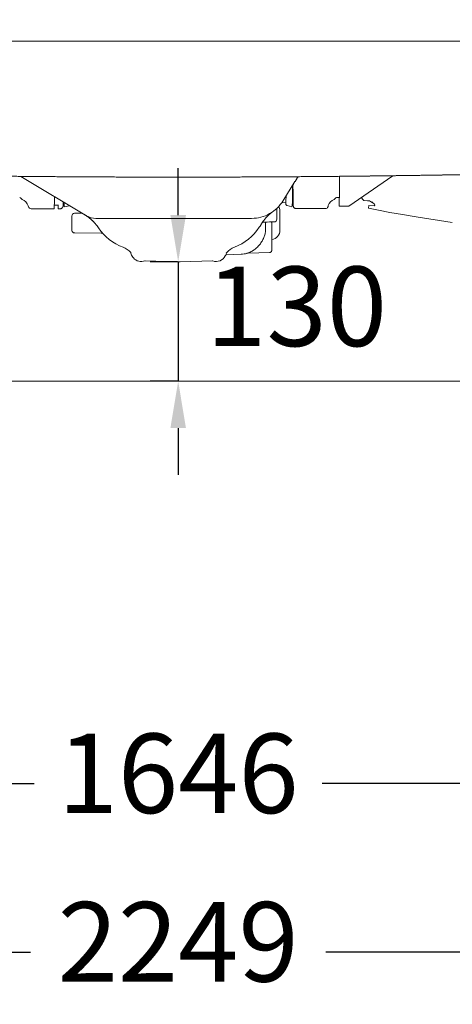
# Model space of a CAD drawing. Units: millimetres. Extents: x 0 to 17320, y 0 to 12230.
# Drawn here: x 15131 to 15593, y 2603 to 3655 of the extents above; entities that cross this region are included whole.
import ezdxf

# ---------------------------------------------------------------- set-up
doc = ezdxf.new("R2010")
doc.units = ezdxf.units.MM
doc.header["$LTSCALE"] = 12
doc.layers.add('130', color=7, linetype='Continuous')
doc.layers.add('132', color=7, linetype='Continuous')
doc.styles.get("Standard").update_dxf_attribs({"font": 'romans.shx', "height": 85})
doc.dimstyles.new('ISO-25', dxfattribs={"dimtxt": 2.5, "dimasz": 2.5, "dimexe": 1.25, "dimexo": 0.625, "dimtad": 1, "dimtxsty": 'Standard', "dimcen": 2.5, "dimadec": 0, "dimazin": 0, "dimtfac": 1, "dimtmove": 0, "dimatfit": 3, "dimfxl": 1, "dimarcsym": 0})

# ---------------------------------------------------------------- blocks, each defined once
blk = doc.blocks.new('R31_VS20_R_IN2_W65')
at = {"layer": '130', "linetype": 'Continuous', "lineweight": 18, "ltscale": 0.002982}
blk.add_line((0, -48.2), (0, -48.1), dxfattribs=at)
blk.add_line((0, -48.2), (0, -48.1), dxfattribs=at)
at = {"layer": '130', "linetype": 'Continuous', "lineweight": 18, "ltscale": 0.001804}
blk.add_line((216.2, -48.1), (216.2, -48.1), dxfattribs=at)
blk.add_line((216.2, -48.1), (216.2, -48.1), dxfattribs=at)
at = {"layer": '130', "linetype": 'Continuous', "lineweight": 18, "ltscale": 0.000122}
blk.add_line((216.2, -48.1), (216.2, -48.1), dxfattribs=at)
blk.add_line((216.2, -48.1), (216.2, -48.1), dxfattribs=at)
at = {"layer": '130', "linetype": 'Continuous', "lineweight": 18}
for centre, radius, start, end in [((41.6, -4885232.8), 4885184.7, 90.000487, 90.003023), ((38.9, -4800427.6), 4800379.6, 90.000465, 90.003045), ((-41.6, -4885232.8), 4885184.7, 89.996977, 89.999513), ((-38.9, -4800427.6), 4800379.6, 89.996955, 89.999535)]:
    blk.add_arc(centre, radius, start, end, dxfattribs=at)
for points, knots in [([(216.2, -48.1), (245.2, -48.1), (274.1, -48.1), (303.1, -48.1), (333.2, -48.1), (363.3, -48.1), (365.1, -48.1), (388, -48.1), (410.9, -48), (432.6, -48), (454.3, -48), (476, -48)], [0, 0, 0, 0, 0, 0, 144.755667, 144.755667, 144.755667, 150.696185, 150.696185, 150.696185, 259.253211, 259.253211, 259.253211, 259.253211, 259.253211, 259.253211]), ([(476, -48), (429.1, -48), (382.3, -48.1), (336, -48.1), (283.9, -48.1), (231.8, -48.1), (226.6, -48.1), (221.4, -48.1), (216.2, -48.1)], [0, 0, 0, 0, 0, 0, 234.350607, 234.350607, 234.350607, 260.344988, 260.344988, 260.344988, 260.344988, 260.344988, 260.344988]), ([(-660.4, -179.7), (-651.4, -180.1), (-642.4, -180.5), (-633.3, -180.9), (-615, -181.7), (-596.7, -182.5), (-587.3, -182.9), (-568.2, -183.6), (-549, -184.3), (-539.1, -184.7), (-524.1, -185.2), (-509, -185.7), (-503.9, -185.8), (-496.1, -186.1), (-488.3, -186.3), (-485.7, -186.4), (-480.6, -186.6), (-475.4, -186.7), (-472.8, -186.8), (-464.9, -187), (-457, -187.3), (-451.2, -187.4), (-440.5, -187.7), (-429.8, -188), (-424.4, -188.2), (-413.3, -188.4), (-402.3, -188.7), (-396.7, -188.9), (-385.4, -189.1), (-374.2, -189.4), (-368.6, -189.5), (-360, -189.7), (-351.5, -189.9), (-348.6, -189.9), (-344.2, -190), (-339.9, -190.1), (-338.4, -190.1), (-336.2, -190.2), (-334.1, -190.2), (-333.3, -190.2), (-332, -190.3), (-330.8, -190.3), (-329.3, -190.3), (-322.9, -190.4), (-316.6, -190.6), (-310.7, -190.7), (-267.8, -191.4), (-224.8, -192), (-187.7, -192.5), (-127.9, -193), (-68.1, -193.3), (-45.4, -193.4), (-22.7, -193.4), (0, -193.4)], [0, 0, 0, 0, 0, 0, 45.07227, 45.07227, 45.07227, 91.63748, 91.63748, 91.63748, 140.975778, 140.975778, 140.975778, 166.882247, 166.882247, 166.882247, 179.835483, 179.835483, 179.835483, 192.788719, 192.788719, 192.788719, 219.377039, 219.377039, 219.377039, 246.426178, 246.426178, 246.426178, 274.541539, 274.541539, 274.541539, 302.688103, 302.688103, 302.688103, 317.229217, 317.229217, 317.229217, 324.510817, 324.510817, 324.510817, 328.09057, 328.09057, 328.09057, 330.821254, 330.821254, 330.821254, 359.947653, 359.947653, 359.947653, 545.593769, 545.593769, 545.593769, 659.050931, 659.050931, 659.050931, 659.050931, 659.050931, 659.050931]), ([(-660.4, -179.7), (-651.4, -180.1), (-642.4, -180.5), (-633.3, -180.9), (-615, -181.7), (-596.7, -182.5), (-587.3, -182.9), (-568.2, -183.6), (-549, -184.3), (-539.1, -184.7), (-524.1, -185.2), (-509, -185.7), (-503.9, -185.8), (-496.1, -186.1), (-488.3, -186.3), (-485.7, -186.4), (-480.6, -186.6), (-475.4, -186.7), (-472.8, -186.8), (-464.9, -187), (-457, -187.3), (-451.2, -187.4), (-440.5, -187.7), (-429.8, -188), (-424.4, -188.2), (-413.3, -188.4), (-402.3, -188.7), (-396.7, -188.9), (-385.4, -189.1), (-374.2, -189.4), (-368.6, -189.5), (-357.8, -189.7), (-347.1, -190), (-342.1, -190.1), (-336.2, -190.2), (-330.4, -190.3), (-329.7, -190.3), (-323.1, -190.4), (-316.6, -190.6), (-310.7, -190.7), (-267.8, -191.4), (-224.8, -192), (-187.7, -192.5), (-127.9, -193), (-68.1, -193.3), (-45.4, -193.4), (-22.7, -193.4), (0, -193.4)], [0, 0, 0, 0, 0, 0, 45.07593, 45.07593, 45.07593, 91.638767, 91.638767, 91.638767, 140.97711, 140.97711, 140.97711, 166.883571, 166.883571, 166.883571, 179.836803, 179.836803, 179.836803, 192.790035, 192.790035, 192.790035, 219.382488, 219.382488, 219.382488, 246.431658, 246.431658, 246.431658, 274.547044, 274.547044, 274.547044, 302.69504, 302.69504, 302.69504, 328.263926, 328.263926, 328.263926, 331.904734, 331.904734, 331.904734, 361.031197, 361.031197, 361.031197, 546.67735, 546.67735, 546.67735, 660.132918, 660.132918, 660.132918, 660.132918, 660.132918, 660.132918]), ([(660.4, -179.7), (651.4, -180.1), (642.4, -180.5), (633.3, -180.9), (615, -181.7), (596.7, -182.5), (587.3, -182.9), (568.2, -183.6), (549, -184.3), (539.1, -184.7), (524.1, -185.2), (509, -185.7), (503.9, -185.8), (496.1, -186.1), (488.3, -186.3), (485.7, -186.4), (480.6, -186.6), (475.4, -186.7), (472.8, -186.8), (464.9, -187), (457, -187.3), (451.2, -187.4), (440.5, -187.7), (429.8, -188), (424.4, -188.2), (413.3, -188.4), (402.3, -188.7), (396.7, -188.9), (385.4, -189.1), (374.2, -189.4), (368.6, -189.5), (360, -189.7), (351.5, -189.9), (348.6, -189.9), (344.2, -190), (339.9, -190.1), (338.4, -190.1), (336.2, -190.2), (334.1, -190.2), (333.3, -190.2), (332, -190.3), (330.8, -190.3), (329.3, -190.3), (322.9, -190.4), (316.6, -190.6), (310.7, -190.7), (267.8, -191.4), (224.8, -192), (187.7, -192.5), (127.9, -193), (68.1, -193.3), (45.4, -193.4), (22.7, -193.4), (0, -193.4)], [0, 0, 0, 0, 0, 0, 45.07227, 45.07227, 45.07227, 91.63748, 91.63748, 91.63748, 140.975778, 140.975778, 140.975778, 166.882247, 166.882247, 166.882247, 179.835483, 179.835483, 179.835483, 192.788719, 192.788719, 192.788719, 219.377039, 219.377039, 219.377039, 246.426178, 246.426178, 246.426178, 274.541539, 274.541539, 274.541539, 302.688103, 302.688103, 302.688103, 317.229217, 317.229217, 317.229217, 324.510817, 324.510817, 324.510817, 328.09057, 328.09057, 328.09057, 330.821254, 330.821254, 330.821254, 359.947653, 359.947653, 359.947653, 545.593769, 545.593769, 545.593769, 659.050931, 659.050931, 659.050931, 659.050931, 659.050931, 659.050931]), ([(660.4, -179.7), (651.4, -180.1), (642.4, -180.5), (633.3, -180.9), (615, -181.7), (596.7, -182.5), (587.3, -182.9), (568.2, -183.6), (549, -184.3), (539.1, -184.7), (524.1, -185.2), (509, -185.7), (503.9, -185.8), (496.1, -186.1), (488.3, -186.3), (485.7, -186.4), (480.6, -186.6), (475.4, -186.7), (472.8, -186.8), (464.9, -187), (457, -187.3), (451.2, -187.4), (440.5, -187.7), (429.8, -188), (424.4, -188.2), (413.3, -188.4), (402.3, -188.7), (396.7, -188.9), (385.4, -189.1), (374.2, -189.4), (368.6, -189.5), (357.8, -189.7), (347.1, -190), (342.1, -190.1), (336.2, -190.2), (330.4, -190.3), (329.7, -190.3), (323.1, -190.4), (316.6, -190.6), (310.7, -190.7), (267.8, -191.4), (224.8, -192), (187.7, -192.5), (127.9, -193), (68.1, -193.3), (45.4, -193.4), (22.7, -193.4), (0, -193.4)], [0, 0, 0, 0, 0, 0, 45.07593, 45.07593, 45.07593, 91.638767, 91.638767, 91.638767, 140.97711, 140.97711, 140.97711, 166.883571, 166.883571, 166.883571, 179.836803, 179.836803, 179.836803, 192.790035, 192.790035, 192.790035, 219.382488, 219.382488, 219.382488, 246.431658, 246.431658, 246.431658, 274.547044, 274.547044, 274.547044, 302.69504, 302.69504, 302.69504, 328.263926, 328.263926, 328.263926, 331.904734, 331.904734, 331.904734, 361.031197, 361.031197, 361.031197, 546.67735, 546.67735, 546.67735, 660.132918, 660.132918, 660.132918, 660.132918, 660.132918, 660.132918])]:
    blk.add_open_spline(points, degree=5, knots=knots, dxfattribs=at)
blk = doc.blocks.new('R35_HA_RS3')
at = {"layer": '130', "linetype": 'Continuous', "lineweight": 18}
for p, q in [((-168.240677, -192.614105), (-97.815216, -234.807938)), ((111.732727, -219.060745), (124.752876, -198.265289)), ((182.135025, -224.587006), (229.204865, -191.92836)), ((-157.170166, -227.239075), (-132.504883, -227.228027)), ((157.152863, -227.098206), (127.987701, -227.111267)), ((5.187114, -237.4991), (-87.924065, -237.540833)), ((78.484238, -237.466248), (5.187114, -237.4991)), ((292.76178, -241.794098), (254.104385, -235.734375)), ((-110.581795, -253.038712), (-82.278297, -253.337387)), ((-0.820604, -284.080322), (-35.399918, -282.8909)), ((36.552792, -282.858643), (1.973615, -284.079041)), ((97.596786, -273.867065), (74.619705, -274.679779)), ((-1021.808044, -411.500732), (0.000538, -411.500732)), ((0.000538, -411.500732), (1021.809143, -411.500732))]:
    blk.add_line(p, q, dxfattribs=at)
at = {"layer": '130', "linetype": 'Continuous', "lineweight": 18, "ltscale": 0.01524}
for p, q in [((-167.634521, -216.244598), (-167.300385, -216.754486)), ((167.607361, -216.094345), (167.273666, -216.604523))]:
    blk.add_line(p, q, dxfattribs=at)
at = {"layer": '130', "linetype": 'Continuous', "lineweight": 18, "ltscale": 0.108836}
blk.add_line((114.985237, -220.565643), (110.634499, -220.719528), dxfattribs=at)
at = {"layer": '130', "linetype": 'Continuous', "lineweight": 18, "ltscale": 0.065174}
blk.add_line((171.882416, -215.191589), (169.275452, -215.192764), dxfattribs=at)
at = {"layer": '130', "linetype": 'Continuous', "lineweight": 18, "ltscale": 0.0075}
blk.add_line((171.831177, -215.391632), (172.13118, -215.391495), dxfattribs=at)
at = {"layer": '130', "linetype": 'Continuous', "lineweight": 18, "ltscale": 0.103385}
blk.add_line((202.332977, -218.617676), (198.19783, -218.571976), dxfattribs=at)
at = {"layer": '130', "linetype": 'Continuous', "lineweight": 18, "ltscale": 0.025262}
for p, q in [((-160.345215, -224.045258), (-160.074844, -225.018875)), ((160.325043, -223.90152), (160.055542, -224.875381))]:
    blk.add_line(p, q, dxfattribs=at)
at = {"layer": '130', "linetype": 'Continuous', "lineweight": 18, "ltscale": 0.108262}
blk.add_line((-132.337296, -223.227951), (-128.006805, -223.226013), dxfattribs=at)
at = {"layer": '130', "linetype": 'Continuous', "lineweight": 18, "ltscale": 0.049999}
blk.add_line((-128.00502, -227.226013), (-126.005074, -227.225113), dxfattribs=at)
at = {"layer": '130', "linetype": 'Continuous', "lineweight": 18, "ltscale": 0.02499}
for p, q in [((-121.820702, -224.224457), (-121.578552, -225.19429)), ((121.800697, -224.11528), (121.559418, -225.085327))]:
    blk.add_line(p, q, dxfattribs=at)
at = {"layer": '130', "linetype": 'Continuous', "lineweight": 18, "ltscale": 0.133809}
for p, q in [((-116.370392, -223.925781), (-121.563179, -225.222992)), ((116.350143, -223.821457), (121.544098, -225.114014))]:
    blk.add_line(p, q, dxfattribs=at)
at = {"layer": '130', "linetype": 'Continuous', "lineweight": 18, "ltscale": 0.00994}
blk.add_line((108.607635, -228.946198), (108.652687, -229.341217), dxfattribs=at)
at = {"layer": '130', "linetype": 'Continuous', "lineweight": 18, "ltscale": 0.49309}
blk.add_line((108.715843, -250.195724), (108.716888, -230.472107), dxfattribs=at)
at = {"layer": '130', "linetype": 'Continuous', "lineweight": 18, "ltscale": 0.049998}
blk.add_line((127.987701, -227.111267), (125.987762, -227.112167), dxfattribs=at)
at = {"layer": '130', "linetype": 'Continuous', "lineweight": 18, "ltscale": 0.249993}
blk.add_line((172.135315, -224.591476), (182.135025, -224.587006), dxfattribs=at)
at = {"layer": '130', "linetype": 'Continuous', "lineweight": 18, "ltscale": 0.074747}
blk.add_line((203.337982, -226.705017), (203.611465, -223.727676), dxfattribs=at)
at = {"layer": '130', "linetype": 'Continuous', "lineweight": 18, "ltscale": 0.145373}
blk.add_line((209.422318, -223.944931), (203.611465, -223.727676), dxfattribs=at)
at = {"layer": '130', "linetype": 'Continuous', "lineweight": 18, "ltscale": 0.350531}
blk.add_line((-113.661385, -249.072052), (-113.660645, -235.050812), dxfattribs=at)
at = {"layer": '130', "linetype": 'Continuous', "lineweight": 18, "ltscale": 0.203531}
blk.add_line((-110.68985, -232.051117), (-102.548981, -231.971863), dxfattribs=at)
at = {"layer": '130', "linetype": 'Continuous', "lineweight": 18, "ltscale": 0.041957}
blk.add_line((-99.35125, -233.925598), (-97.911575, -234.788147), dxfattribs=at)
at = {"layer": '130', "linetype": 'Continuous', "lineweight": 18, "ltscale": 0.024348}
blk.add_line((-113.531746, -250.379593), (-113.642082, -249.411957), dxfattribs=at)
at = {"layer": '130', "linetype": 'Continuous', "lineweight": 18, "ltscale": 0.001958}
blk.add_line((-112.717201, -252.182999), (-112.726074, -252.105179), dxfattribs=at)
at = {"layer": '130', "linetype": 'Continuous', "lineweight": 18, "ltscale": 0.002874}
blk.add_line((-85.103111, -247.657822), (-85.167442, -247.562531), dxfattribs=at)
at = {"layer": '130', "linetype": 'Continuous', "lineweight": 18, "ltscale": 0.010097}
blk.add_line((88.140305, -244.587952), (88.345978, -244.240356), dxfattribs=at)
at = {"layer": '130', "linetype": 'Continuous', "lineweight": 18, "ltscale": 0.022369}
blk.add_line((-47.772835, -279.663025), (-48.34095, -278.971771), dxfattribs=at)
at = {"layer": '130', "linetype": 'Continuous', "lineweight": 18, "ltscale": 0.001365}
blk.add_line((-35.45451, -282.889526), (-35.399918, -282.8909), dxfattribs=at)
at = {"layer": '130', "linetype": 'Continuous', "lineweight": 18, "ltscale": 0.003598}
blk.add_line((36.552792, -282.858643), (36.69672, -282.857056), dxfattribs=at)
at = {"layer": '130', "linetype": 'Continuous', "lineweight": 18, "ltscale": 0.022351}
blk.add_line((50.342457, -277.572784), (50.74004, -276.772034), dxfattribs=at)
at = {"layer": '130', "linetype": 'Continuous', "lineweight": 18, "ltscale": 0.411588}
blk.add_line((67.375778, -275.806061), (50.922546, -276.388031), dxfattribs=at)
at = {"layer": '130', "linetype": 'Continuous', "lineweight": 18, "ltscale": 0.001858}
blk.add_line((51.593639, -274.463898), (51.612652, -274.392059), dxfattribs=at)
at = {"layer": '130', "linetype": 'Continuous', "lineweight": 18}
for points in [[(124.752884, -198.265305), (124.960953, -197.932983), (125.169006, -197.600647), (125.37706, -197.268326), (125.585106, -196.935989), (125.793144, -196.603668), (126.001183, -196.271332), (126.209206, -195.93898), (126.417236, -195.606644), (126.625252, -195.274292), (126.833267, -194.94194), (127.041275, -194.609589), (127.249283, -194.277237), (127.457283, -193.94487), (127.665276, -193.612503), (127.87326, -193.280136), (128.081238, -192.947769)], [(172.13118, -215.391495), (172.132446, -215.391235), (172.133606, -215.390533), (172.135574, -215.388306), (172.141663, -215.373367), (172.163971, -215.21312), (172.234909, -213.558334), (172.349167, -206.535019), (172.450806, -192.573746)], [(121.800621, -224.115326), (121.850258, -223.560318), (121.946152, -220.340302), (122.047684, -213.141693), (122.132332, -202.452469)], [(123.018021, -201.03624), (123.010925, -201.168152), (123.002213, -201.303177), (122.991852, -201.429138), (122.97541, -201.572281), (122.957169, -201.685226), (122.915321, -201.863144), (122.794922, -202.175812), (122.526825, -202.575394), (122.129555, -202.911438)], [(125.987762, -227.112167), (125.30072, -227.032883), (125.097397, -226.977585), (124.46386, -226.697632), (124.291916, -226.588623), (123.769997, -226.135956), (123.643745, -225.988876), (123.274353, -225.402618), (123.235275, -225.317963), (123.087296, -224.907364), (123.018555, -224.613068), (122.989685, -224.434952), (122.969925, -224.272827), (122.956635, -224.134186), (122.945641, -223.995438), (122.93589, -223.850845), (122.926811, -223.696426), (122.918159, -223.530045), (122.909821, -223.351486), (122.90152, -223.15509), (122.893051, -222.935638), (122.884682, -222.698944), (122.876457, -222.446869), (122.868263, -222.176575), (122.860161, -221.889969), (122.852104, -221.585419), (122.844109, -221.264206), (122.836159, -220.925293), (122.82827, -220.569687), (122.820427, -220.196411), (122.81263, -219.80574), (122.804878, -219.39801), (122.797195, -218.973938), (122.789558, -218.5327), (122.781975, -218.074524), (122.774452, -217.599747), (122.766991, -217.108688), (122.759583, -216.601089), (122.752243, -216.077148), (122.744965, -215.53717), (122.737755, -214.981445), (122.730606, -214.409821), (122.723534, -213.82251), (122.716537, -213.219818), (122.70961, -212.601959), (122.702759, -211.968933), (122.695984, -211.320953), (122.689293, -210.658203), (122.682678, -209.980896), (122.676155, -209.28923), (122.669708, -208.58342), (122.663353, -207.863815), (122.657089, -207.130554), (122.650917, -206.383789), (122.644829, -205.623734), (122.638847, -204.850632), (122.632957, -204.064697), (122.627159, -203.26619), (122.621468, -202.455322)], [(-132.504883, -227.228027), (-132.503632, -227.227814), (-132.502441, -227.227219), (-132.50032, -227.225235), (-132.493652, -227.210983), (-132.470139, -227.063995), (-132.396591, -225.601593), (-132.276016, -219.469116), (-132.216202, -214.198334)], [(-126.005074, -227.225113), (-125.318169, -227.145218), (-125.107262, -227.087372), (-124.47464, -226.805145), (-124.296738, -226.691132), (-123.777924, -226.235519), (-123.647583, -226.081436), (-123.282692, -225.491257), (-123.245895, -225.409805), (-123.101761, -225.000793), (-123.035538, -224.709763), (-123.007881, -224.534271), (-122.988609, -224.371994), (-122.975624, -224.232758), (-122.964798, -224.092346), (-122.955162, -223.945435), (-122.94619, -223.788177), (-122.937645, -223.618607), (-122.929398, -223.436081), (-122.921173, -223.234665), (-122.912849, -223.010544), (-122.904648, -222.769272), (-122.896584, -222.511932), (-122.88858, -222.236359), (-122.880676, -221.943878), (-122.872841, -221.633408), (-122.865082, -221.30571), (-122.857384, -220.960297), (-122.849762, -220.597626), (-122.842194, -220.217041), (-122.834694, -219.818771)], [(-121.820618, -224.224518), (-121.870857, -223.667465), (-121.946404, -221.466354), (-121.971893, -220.335846)], [(78.484238, -237.466248), (80.990341, -237.385117), (83.486221, -237.144272), (85.961655, -236.74472), (88.406494, -236.188095), (90.810722, -235.476685), (93.16449, -234.613403), (95.458153, -233.601807), (97.682335, -232.446045), (99.827919, -231.150864), (101.886147, -229.721619), (103.848602, -228.164139), (105.707268, -226.484848), (107.454567, -224.690628), (109.083374, -222.788834), (110.587051, -220.787262), (111.732727, -219.060745)], [(116.350143, -223.821457), (115.85556, -223.616577), (115.713089, -223.521301), (115.334068, -223.142227), (115.275322, -223.05809), (115.143143, -222.819305), (115.044548, -222.554016), (114.998566, -222.359604), (114.979492, -222.243027), (114.966278, -222.138138), (114.956421, -222.041168), (114.947945, -221.941803), (114.940193, -221.836533), (114.932877, -221.723373), (114.925835, -221.601212), (114.918999, -221.469727), (114.912086, -221.323654), (114.904747, -221.153809), (114.897537, -220.971863), (114.890427, -220.777451), (114.883339, -220.569122)], [(114.985237, -220.565643), (114.986496, -220.565369), (114.987656, -220.564682), (114.98967, -220.562546), (114.995979, -220.547913), (115.018852, -220.393616), (115.091042, -218.828583), (115.1903, -213.633469), (115.191589, -213.538528)], [(171.884949, -215.391495), (172.006348, -222.247559), (172.07048, -224.002747), (172.135315, -224.591476)], [(195.682083, -215.187592), (196.921997, -216.881973), (198.197815, -218.571976)], [(206.179031, -219.787415), (205.260513, -219.289383), (204.238754, -218.912262), (203.456329, -218.727951), (202.924194, -218.65213), (202.411728, -218.618958), (202.333038, -218.617599)], [(208.327423, -221.115631), (207.251602, -220.471375), (206.609528, -220.064194), (206.178955, -219.787476)], [(209.422333, -223.944946), (209.71907, -223.920349), (209.850296, -223.870102), (209.940933, -223.799011), (209.999939, -223.704559), (210.026154, -223.590393), (210.005585, -223.373886), (209.839325, -222.964417), (209.569794, -222.535522), (209.232544, -222.097153), (208.843933, -221.652176), (207.948578, -220.752686), (207.036057, -219.943298)], [(-128.176147, -223.22612), (-128.091476, -226.218063), (-128.048294, -226.97345), (-128.00502, -227.226013)], [(100.642776, -230.585709), (100.422707, -230.752029), (100.204002, -230.919296), (99.985931, -231.088043), (99.76915, -231.257767), (99.553116, -231.428894), (99.337837, -231.60144), (99.123291, -231.775406), (98.909561, -231.95076), (98.696571, -232.127563), (98.484314, -232.305832), (98.272774, -232.485596), (98.061928, -232.66687), (97.851913, -232.849548), (97.642502, -233.033859), (97.433868, -233.21965), (97.225891, -233.407043), (97.018692, -233.595947), (96.81208, -233.786545), (96.606209, -233.978699), (96.401031, -234.172501), (96.196594, -234.367905), (95.992744, -234.565079), (95.789619, -234.763901), (95.587219, -234.964401), (95.385551, -235.16658), (95.184517, -235.37056), (94.984215, -235.576263), (94.784569, -235.783783), (94.585655, -235.993073), (94.387497, -236.204132), (94.190094, -236.416977), (93.993355, -236.631729), (93.797386, -236.848297), (93.602188, -237.066696), (93.407784, -237.286942), (93.214104, -237.50914), (93.021233, -237.7332), (92.829178, -237.959152), (92.637962, -238.186996), (92.447548, -238.416809), (92.257988, -238.648544), (92.069313, -238.882202), (91.881531, -239.117798), (91.694626, -239.355377), (91.508652, -239.59491), (91.323631, -239.836395), (91.13958, -240.079834), (90.956497, -240.325272), (90.774422, -240.572662), (90.593391, -240.822037), (90.413429, -241.073364), (90.23452, -241.326675), (90.056732, -241.58194), (89.880081, -241.839172), (89.704597, -242.098328), (89.530289, -242.359451), (89.357208, -242.622498), (89.185379, -242.887451), (89.014832, -243.154297), (88.845589, -243.42305), (88.677696, -243.693665), (88.511169, -243.96611), (88.345978, -244.240356)], [(203.337982, -226.705017), (214.029022, -228.827774), (226.119568, -231.062225), (239.637085, -233.394928), (254.104385, -235.734375)], [(-98.023376, -234.74025), (-97.719566, -234.947815), (-97.424606, -235.151779), (-97.136017, -235.354004), (-96.852005, -235.555786), (-96.571182, -235.758194), (-96.292625, -235.961899), (-96.015709, -236.167419), (-95.739944, -236.375153), (-95.465111, -236.585327), (-95.190758, -236.798309), (-94.916618, -237.014389), (-94.642776, -237.233566), (-94.36882, -237.456207), (-94.094933, -237.682266), (-93.820824, -237.912033), (-93.546654, -238.145477), (-93.272163, -238.382874), (-92.997452, -238.624252), (-92.722343, -238.869858), (-92.44696, -239.119659), (-92.171188, -239.373871), (-91.895157, -239.632492), (-91.618805, -239.89566), (-91.342255, -240.163376), (-91.065453, -240.435806), (-90.788567, -240.712921), (-90.511658, -240.994736), (-90.234802, -241.281311), (-89.957993, -241.572769), (-89.681427, -241.869034), (-89.405205, -242.17009), (-89.12944, -242.475952)], [(93.348801, -249.745789), (93.325294, -245.073212), (93.292961, -241.422363)], [(99.610954, -241.350159), (99.765244, -241.631226), (99.86998, -241.895004), (99.938446, -242.140884), (99.973808, -242.330414), (99.988678, -242.447174), (99.996338, -242.527603), (100.001419, -242.594269), (100.005249, -242.65448), (100.009827, -242.741699), (100.014595, -242.852219), (100.018814, -242.970337), (100.022812, -243.101166), (100.026665, -243.245255), (100.030441, -243.404602), (100.034126, -243.578461), (100.03775, -243.767349), (100.041313, -243.970963), (100.044807, -244.189529), (100.048241, -244.422653), (100.05162, -244.670349), (100.054924, -244.932098), (100.058159, -245.207886), (100.061333, -245.497589), (100.06443, -245.800842), (100.067444, -246.116913), (100.070389, -246.445724), (100.073242, -246.786972), (100.076019, -247.140274), (100.078697, -247.505005), (100.081291, -247.88089), (100.083786, -248.267548), (100.086182, -248.66449), (100.088486, -249.071182), (100.090675, -249.487198), (100.092766, -249.912109), (100.094749, -250.345383), (100.096626, -250.786453), (100.098381, -251.234848), (100.100029, -251.690079), (100.101563, -252.151581), (100.102974, -252.61879), (100.104263, -253.091171), (100.105438, -253.568192), (100.106483, -254.049286), (100.107414, -254.533859), (100.108215, -255.021362), (100.108887, -255.51123), (100.109436, -256.002869), (100.109856, -256.495728), (100.110153, -256.989166), (100.110321, -257.482666), (100.110359, -257.975647)], [(89.67971, -242.255219), (89.680702, -242.257889), (89.681145, -242.259827)], [(91.946426, -256.964813), (92.277138, -256.004944), (92.565842, -255.041687), (92.805389, -254.102127), (93.002319, -253.164856), (93.205536, -251.85495), (93.294113, -250.966827), (93.341209, -250.090042), (93.348145, -249.76976)], [(74.83947, -274.44455), (75.865753, -274.027283), (77.063843, -273.478271), (78.025421, -272.985748), (79.01635, -272.427155), (80.306419, -271.617523), (81.201187, -270.997681), (82.094101, -270.328125), (82.952614, -269.632996), (83.802223, -268.891602), (84.617676, -268.125702), (85.419037, -267.316162), (86.183372, -266.485901), (86.929527, -265.614075), (87.084183, -265.425079), (87.782211, -264.532959), (88.457596, -263.601959), (89.084389, -262.667938), (89.685776, -261.696198), (90.066795, -261.035004), (90.586113, -260.064728), (91.07531, -259.060303), (91.11998, -258.963348)], [(100.110359, -257.975647), (100.110329, -258.220184), (100.110268, -258.464386), (100.110176, -258.70816), (100.110054, -258.951416), (100.109894, -259.194153), (100.109711, -259.436249), (100.109489, -259.677643), (100.109245, -259.918243), (100.108963, -260.158051), (100.10865, -260.396912), (100.108307, -260.634827), (100.107933, -260.871674), (100.107529, -261.107391), (100.107094, -261.341919), (100.106621, -261.575226), (100.106125, -261.80719), (100.105598, -262.037781), (100.105042, -262.266907), (100.104454, -262.494507), (100.103836, -262.72052), (100.103188, -262.944885), (100.102509, -263.167542), (100.101807, -263.388397), (100.101067, -263.607391), (100.100304, -263.824524), (100.09951, -264.039673), (100.098686, -264.252808), (100.097832, -264.463806), (100.096954, -264.672668), (100.096046, -264.879303), (100.095116, -265.083618), (100.094154, -265.285645), (100.093163, -265.485291), (100.092148, -265.682495), (100.09111, -265.877197), (100.090042, -266.069305), (100.088943, -266.25882), (100.08783, -266.445618), (100.086685, -266.6297), (100.08551, -266.810974), (100.08432, -266.989532), (100.083099, -267.165192), (100.081856, -267.337891), (100.080589, -267.507599), (100.0793, -267.674286), (100.077988, -267.83786), (100.076653, -267.998322), (100.075294, -268.155579), (100.073921, -268.309814), (100.072517, -268.460785), (100.071091, -268.608459), (100.069649, -268.752747), (100.068184, -268.893646), (100.066704, -269.031067), (100.065201, -269.165039), (100.063675, -269.295471), (100.062134, -269.422668), (100.06057, -269.546265), (100.05899, -269.666229), (100.057388, -269.782532), (100.055771, -269.895508), (100.054131, -270.00473), (100.052475, -270.110199), (100.050804, -270.211884), (100.04911, -270.310333), (100.047394, -270.404968), (100.045662, -270.495697), (100.043922, -270.58255), (100.042137, -270.666534), (100.040337, -270.746552), (100.038521, -270.822632), (100.03669, -270.894714), (100.034798, -270.964233), (100.03289, -271.029694), (100.030907, -271.092682), (100.0289, -271.151611), (100.026772, -271.208954), (100.024605, -271.262207), (100.022186, -271.315674), (100.019684, -271.365082), (100.016251, -271.424316), (100.011772, -271.489136), (100.005447, -271.563049), (99.994644, -271.660187), (99.969498, -271.820007), (99.913528, -272.055756), (99.819695, -272.323853), (99.689919, -272.590973), (99.516525, -272.858459), (99.309608, -273.102753), (99.072746, -273.31897), (98.809921, -273.503265), (98.487236, -273.669128), (98.143967, -273.78653), (97.872612, -273.84198), (97.596786, -273.867065)]]:
    blk.add_lwpolyline(points, dxfattribs=at)
for centre, radius, start, end in [((-169.30191, -217.339294), 1.994718, 33.287094, 90.043641), ((-166.039368, -215.929306), 1.506968, 213.198731, 250.015328), ((-169.959274, -226.729614), 9.982383, 15.60103, 70.057524), ((169.941498, -226.577271), 9.982383, 109.993838, 164.450328), ((166.011917, -215.780472), 1.506968, 290.036036, 326.852638), ((169.275726, -217.187546), 1.994718, 90.007714, 146.764264), ((-157.168076, -224.228058), 3.011504, 195.217424, 269.960027), ((-121.786713, -224.226395), 0.033143, 176.811632, 234.499577), ((-121.544136, -225.196213), 0.033641, 176.799966, 234.507964), ((-116.808388, -222.173584), 1.806208, 284.033441, 292.477802), ((-1814.216309, -218.817917), 1919.670166, 359.415892, 359.763494), ((98.687134, -230.066925), 9.983643, 6.485353, 31.026507), ((98.7351, -230.471527), 9.981791, 359.996732, 6.502005), ((121.524956, -225.08725), 0.033692, 305.602662, 3.206665), ((157.148056, -224.087173), 3.011504, 270.091303, 344.833958), ((-110.660645, -235.050964), 3, 90.557769, 179.996972), ((-126.565926, -276.94342), 50.90134, 55.88206, 59.543643), ((-125.387527, -275.017487), 48.693447, 55.808007, 57.006941), ((-87.934532, -218.311478), 19.229265, 239.080175, 270.03117), ((92.603615, -247.358337), 5.934991, 90.750422, 120.221465), ((65.095131, 1708.05835), 1949.675049, 270.806151, 271.099412), ((102.450996, -238.353943), 2.903798, 271.038268, 359.335378), ((-110.661385, -249.072205), 3.000001, 179.99689, 186.502772), ((-110.551147, -250.038559), 3.000183, 186.528235, 269.415333), ((-124.693382, -274.246826), 47.68845, 37.010422, 41.775855), ((-125.312126, -274.727692), 48.472054, 34.085468, 37.024027), ((-39.509682, -216.939529), 54.976833, 213.969873, 249.427768), ((40.596542, -216.832474), 55.05106, 290.618269, 326.814993), ((38.885101, -215.722519), 57.09026, 326.822858, 329.628071), ((98.708519, -250.188843), 10.007986, 278.043993, 359.960668), ((-82.325882, -259.230865), 5.90915, 71.561149, 89.184826), ((66.587097, -247.662033), 27.013849, 335.333793, 339.82038), ((-65.839325, -287.087708), 19.949139, 40.890423, 69.423771), ((67.019196, -287.056641), 19.978842, 110.622495, 139.128085), ((-53.489044, -275.237061), 2.987145, 14.100323, 23.78632), ((-39.535717, -271.731171), 11.399907, 194.105019, 219.428082), ((-39.381317, -272.751221), 10.872445, 219.528841, 291.18249), ((40.616398, -272.715393), 10.872445, 250.53221, 333.461447), ((40.531956, -271.684937), 11.40542, 333.511007, 345.897063), ((54.169075, -275.937134), 2.985507, 139.119137, 156.741722), ((66.491875, -250.816437), 25.005247, 272.02575, 285.744622), ((74.605446, -279.636993), 4.935639, 103.119075, 105.622476), ((74.825562, -280.593567), 5.917296, 91.993646, 103.087902), ((72.687805, -270.017181), 4.935613, 284.760064, 288.128248), ((0.558502, -243.985535), 40.118481, 268.030007, 272.021433)]:
    blk.add_arc(centre, radius, start, end, dxfattribs=at)
blk = doc.blocks.new('*D51')
at = {"layer": '132', "color": 0, "lineweight": -2}
for p, q in [((14485, 3267.9), (14485, 2808.5)), ((16115, 3267.9), (16115, 2808.5)), ((14540, 2838.5), (15146.3, 2838.5)), ((16060, 2838.5), (15453.7, 2838.5))]:
    blk.add_line(p, q, dxfattribs=at)
at = {"layer": '132', "color": 0}
for points in [[(14540, 2847.7), (14540, 2829.3), (14485, 2838.5)], [(16060, 2847.7), (16060, 2829.3), (16115, 2838.5)]]:
    blk.add_solid(points, dxfattribs=at)
at = {"layer": 'Defpoints', "color": 0}
for p in [(14485, 3268.5), (16115, 3268.5), (16115, 2838.5)]:
    blk.add_point(p, dxfattribs=at)
at = {"layer": '132', "color": 0, "insert": (15300, 2838.5), "char_height": 85, "attachment_point": 5}
blk.add_mtext('1646', dxfattribs=at)
blk = doc.blocks.new('*D52')
at = {"layer": '132', "color": 0, "lineweight": -2}
for p, q in [((14178, 4455.4), (14178, 2628.5)), ((16422, 4455.4), (16422, 2628.5)), ((14233, 2658.5), (15142.3, 2658.5)), ((16367, 2658.5), (15457.7, 2658.5))]:
    blk.add_line(p, q, dxfattribs=at)
at = {"layer": '132', "color": 0}
for points in [[(14233, 2667.7), (14233, 2649.3), (14178, 2658.5)], [(16367, 2667.7), (16367, 2649.3), (16422, 2658.5)]]:
    blk.add_solid(points, dxfattribs=at)
at = {"layer": 'Defpoints', "color": 0}
for p in [(14178, 4456), (16422, 4456), (16422, 2658.5)]:
    blk.add_point(p, dxfattribs=at)
at = {"layer": '132', "color": 0, "insert": (15300, 2658.5), "char_height": 85, "attachment_point": 5}
blk.add_mtext('2249', dxfattribs=at)
blk = doc.blocks.new('*D53')
at = {"layer": '132', "color": 0, "lineweight": -2}
for p, q in [((15300, 3446), (15300, 3496)), ((15299.4, 3396), (15270, 3396)), ((15300, 3396), (15300, 3268.5)), ((15299.4, 3268.5), (15270, 3268.5)), ((15300, 3218.5), (15300, 3168.5))]:
    blk.add_line(p, q, dxfattribs=at)
at = {"layer": '132', "color": 0}
for points in [[(15291.7, 3446), (15308.3, 3446), (15300, 3396)], [(15291.7, 3218.5), (15308.3, 3218.5), (15300, 3268.5)]]:
    blk.add_solid(points, dxfattribs=at)
at = {"layer": 'Defpoints', "color": 0}
for p in [(15300, 3396), (15300, 3268.5), (15300, 3268.5)]:
    blk.add_point(p, dxfattribs=at)

msp = doc.modelspace()

# ---------------------------------------------------------------- block references
at = {"layer": '130'}
for name in ['R31_VS20_R_IN2_W65', 'R35_HA_RS3']:
    msp.add_blockref(name, (15300, 3680), dxfattribs=at)

# ---------------------------------------------------------------- texts
msp.add_text('130', height=85, dxfattribs=at).set_placement((15330, 3306))

# ---------------------------------------------------------------- dimensions: what is measured, and where the dimension line sits
at = {"layer": '132'}
for base, p1, p2, text, picture, middle in [((16422, 2658.5), (14178, 4456), (16422, 4456), '2249', '*D52', (15300, 2658.5)), ((16115, 2838.5), (14485, 3268.5), (16115, 3268.5), '1646', '*D51', (15300, 2838.5))]:
    dim = msp.add_linear_dim(base=base, p1=p1, p2=p2, text=text, dimstyle='ISO-25', override={"dimtxt": 85, "dimasz": 55, "dimexe": 30, "dimgap": 10, "dimtad": 0}, dxfattribs=at)
    dim.commit()
    dim.dimension.update_dxf_attribs({"geometry": picture, "text_midpoint": middle})
dim = msp.add_linear_dim(base=(15300, 3268.5), p1=(15300, 3396), p2=(15300, 3268.5), angle=90, text=' ', dimstyle='ISO-25', override={"dimtxt": 85, "dimasz": 50, "dimexe": 30, "dimgap": 40, "dimtih": 1}, dxfattribs=at)
dim.commit()
dim.dimension.update_dxf_attribs({"geometry": '*D53', "text_midpoint": (15300, 3332.25)})

doc.saveas('drawing.dxf')
